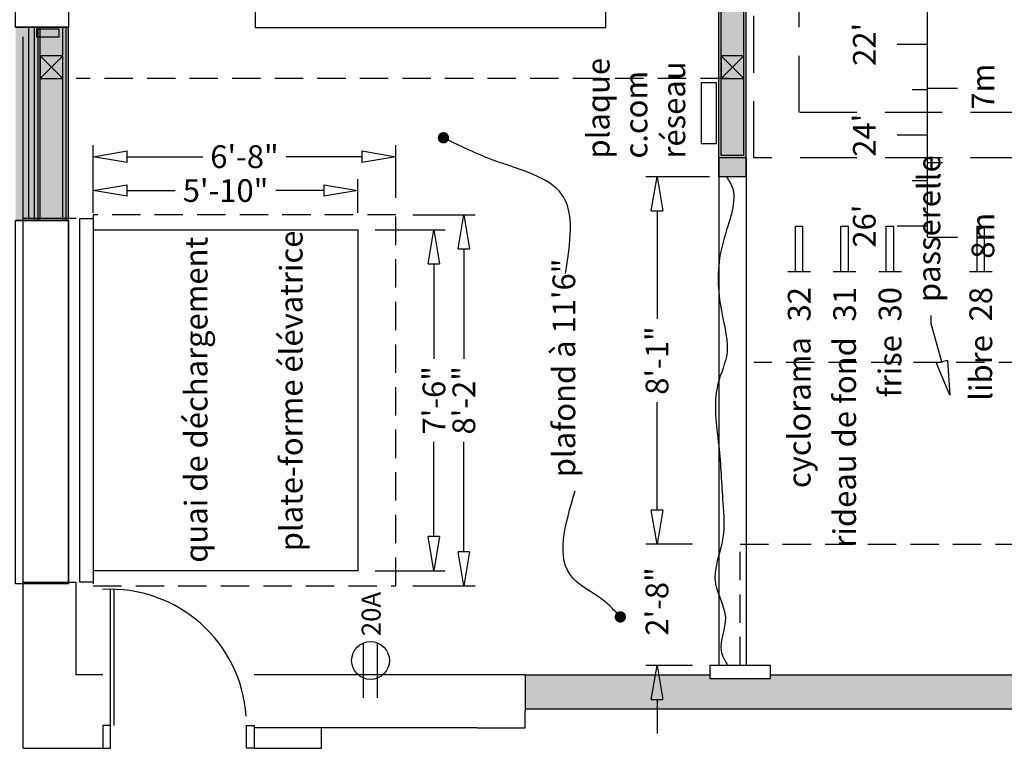
# Model space of a CAD drawing. Units: inches. Extents: x -413 to 5809, y -631 to 3415.
# Drawn here: x -1 to 259, y -5 to 187 of the extents above; entities that cross this region are included whole.
import ezdxf
from ezdxf.enums import TextEntityAlignment as Align

# ---------------------------------------------------------------- set-up
doc = ezdxf.new("R2010")
doc.units = ezdxf.units.IN
doc.header["$LTSCALE"] = 60
doc.header["$MEASUREMENT"] = 0
doc.linetypes.add('HIDDEN', pattern=[0.375, 0.25, -0.125])
doc.linetypes.add('HIDDEN2', pattern=[0.1875, 0.125, -0.0625])
for name, color, linetype in [('_habillage', 7, 'Continuous'), ('_éclairage', 7, 'Continuous'), ('_électrique', 7, 'Continuous'), ('dim1', 7, 'Continuous'), ('E-ENV-MUR', 1, 'Continuous'), ('E-INT-CLO', 11, 'Continuous'), ('E-INT-HAC', 253, 'Continuous'), ('E-INT-STR', 1, 'Continuous'), ('E-PLA-CLO', 11, 'Continuous'), ('E-PLA-GYP', 2, 'Continuous'), ('hatch', 252, 'Continuous'), ('N-ENV-MUR', 1, 'Continuous'), ('N-INT-CLO', 11, 'Continuous'), ('N-INT-PRT', 7, 'Continuous')]:
    doc.layers.add(name, color=color, linetype=linetype)
doc.styles.add('arial12', font='arial.ttf', dxfattribs={"height": 12})
doc.styles.add('DIM', font='arial.ttf')
doc.styles.add('RS-DET', font='romans.shx', dxfattribs={"height": 0.83333})
doc.dimstyles.new('DIM-1', dxfattribs={"dimscale": 6, "dimtxt": 1, "dimasz": 1.5, "dimexe": 0.5, "dimexo": 0.75, "dimgap": 0.5, "dimtad": 0, "dimdec": 0, "dimrnd": 0.0625, "dimzin": 0, "dimdsep": 46, "dimlunit": 4, "dimtxsty": 'DIM', "dimblk": 'CLOSEDBLANK', "dimcen": -0.5, "dimclrd": 7, "dimclre": 7, "dimclrt": 7, "dimadec": 0, "dimazin": 0, "dimtfac": 0.75, "dimtdec": 0, "dimtofl": 0, "dimtmove": 2, "dimatfit": 3, "dimldrblk": 'CLOSEDBLANK', "dimfxl": 1, "dimfrac": 1, "dimtolj": 1, "dimtzin": 0, "dimarcsym": 0})

# ---------------------------------------------------------------- blocks, each defined once
blk = doc.blocks.new('perche 1')
at = {"color": 0, "linetype": 'Continuous'}
for p, q in [((-1, 0), (-1, 12)), ((-1, 12), (1, 12)), ((1, 0), (1, 12)), ((-3, 0), (3, 0))]:
    blk.add_line(p, q, dxfattribs=at)
blk = doc.blocks.new('_ClosedBlank')
at = {"color": 0, "linetype": 'ByBlock', "lineweight": -2}
for p, q in [((-1, 0.167), (0, 0)), ((-1, 0.167), (-1, -0.167)), ((0, 0), (-1, -0.167))]:
    blk.add_line(p, q, dxfattribs=at)
blk = doc.blocks.new('*D26')
at = {"layer": 'Defpoints', "color": 0, "linetype": 'Continuous', "transparency": 16777216}
for p in [(18.5, 150.84), (18.5, 135.5), (98.5, 135.5)]:
    blk.add_point(p, dxfattribs=at)
at = {"layer": 'dim1', "color": 7, "linetype": 'Continuous', "lineweight": -2, "transparency": 16777216}
for p, q in [((18.5, 140), (18.5, 153.84)), ((98.5, 140), (98.5, 153.84)), ((27.5, 150.84), (47.51, 150.84)), ((89.5, 150.84), (69.49, 150.84))]:
    blk.add_line(p, q, dxfattribs=at)
at = {"layer": 'dim1', "color": 7, "linetype": 'Continuous', "lineweight": -2, "transparency": 16777216, "xscale": 9, "yscale": 9, "zscale": 9, "rotation": 180}
blk.add_blockref('_ClosedBlank', (18.5, 150.84), dxfattribs=at)
at = {"layer": 'dim1', "color": 7, "linetype": 'Continuous', "lineweight": -2, "transparency": 16777216, "xscale": 9, "yscale": 9, "zscale": 9}
blk.add_blockref('_ClosedBlank', (98.5, 150.84), dxfattribs=at)
at = {"layer": 'dim1', "color": 7, "linetype": 'Continuous', "transparency": 16777216, "insert": (58.5, 150.84), "char_height": 6, "attachment_point": 5, "style": 'DIM'}
blk.add_mtext('\\A1;6\'-8"', dxfattribs=at)
blk = doc.blocks.new('*D27')
at = {"layer": 'Defpoints', "color": 0, "linetype": 'Continuous', "transparency": 16777216}
for p in [(98.5, 135.5), (116.48, 135.5), (98.5, 37.5)]:
    blk.add_point(p, dxfattribs=at)
at = {"layer": 'dim1', "color": 7, "linetype": 'Continuous', "lineweight": -2, "transparency": 16777216}
for p, q in [((103, 135.5), (119.48, 135.5)), ((116.48, 126.5), (116.48, 97.48)), ((116.48, 46.5), (116.48, 75.52)), ((103, 37.5), (119.48, 37.5))]:
    blk.add_line(p, q, dxfattribs=at)
at = {"layer": 'dim1', "color": 7, "linetype": 'Continuous', "lineweight": -2, "transparency": 16777216, "xscale": 9, "yscale": 9, "zscale": 9}
for p, rotation in [((116.48, 135.5), 90), ((116.48, 37.5), 270)]:
    blk.add_blockref('_ClosedBlank', p, dxfattribs=dict(at, rotation=rotation))
at = {"layer": 'dim1', "color": 7, "linetype": 'Continuous', "transparency": 16777216, "insert": (116.48, 86.5), "char_height": 6, "attachment_point": 5, "rotation": 90, "style": 'DIM'}
blk.add_mtext('\\A1;8\'-2"', dxfattribs=at)
blk = doc.blocks.new('*D28')
at = {"layer": 'Defpoints', "color": 0, "linetype": 'Continuous', "transparency": 16777216}
for p in [(18.5, 141.9), (18.5, 131.5), (88.5, 131.5)]:
    blk.add_point(p, dxfattribs=at)
at = {"layer": 'dim1', "color": 7, "linetype": 'Continuous', "lineweight": -2, "transparency": 16777216}
for p, q in [((18.5, 136), (18.5, 144.9)), ((88.5, 136), (88.5, 144.9)), ((27.5, 141.9), (40.19, 141.9)), ((79.5, 141.9), (66.81, 141.9))]:
    blk.add_line(p, q, dxfattribs=at)
at = {"layer": 'dim1', "color": 7, "linetype": 'Continuous', "lineweight": -2, "transparency": 16777216, "xscale": 9, "yscale": 9, "zscale": 9, "rotation": 180}
blk.add_blockref('_ClosedBlank', (18.5, 141.9), dxfattribs=at)
at = {"layer": 'dim1', "color": 7, "linetype": 'Continuous', "lineweight": -2, "transparency": 16777216, "xscale": 9, "yscale": 9, "zscale": 9}
blk.add_blockref('_ClosedBlank', (88.5, 141.9), dxfattribs=at)
at = {"layer": 'dim1', "color": 7, "linetype": 'Continuous', "transparency": 16777216, "insert": (53.5, 141.9), "char_height": 6, "attachment_point": 5, "style": 'DIM'}
blk.add_mtext('\\A1;5\'-10"', dxfattribs=at)
blk = doc.blocks.new('*D29')
at = {"layer": 'Defpoints', "color": 0, "linetype": 'Continuous', "transparency": 16777216}
for p in [(88.5, 131.5), (108.58, 131.5), (88.5, 41.5)]:
    blk.add_point(p, dxfattribs=at)
at = {"layer": 'dim1', "color": 7, "linetype": 'Continuous', "lineweight": -2, "transparency": 16777216}
for p, q in [((93, 131.5), (111.58, 131.5)), ((108.58, 122.5), (108.58, 97.45)), ((108.58, 50.5), (108.58, 75.55)), ((93, 41.5), (111.58, 41.5))]:
    blk.add_line(p, q, dxfattribs=at)
at = {"layer": 'dim1', "color": 7, "linetype": 'Continuous', "lineweight": -2, "transparency": 16777216, "xscale": 9, "yscale": 9, "zscale": 9}
for p, rotation in [((108.58, 131.5), 90), ((108.58, 41.5), 270)]:
    blk.add_blockref('_ClosedBlank', p, dxfattribs=dict(at, rotation=rotation))
at = {"layer": 'dim1', "color": 7, "linetype": 'Continuous', "transparency": 16777216, "insert": (108.58, 86.5), "char_height": 6, "attachment_point": 5, "rotation": 90, "style": 'DIM'}
blk.add_mtext('\\A1;7\'-6"', dxfattribs=at)
blk = doc.blocks.new('*D30')
at = {"layer": 'Defpoints', "color": 0, "linetype": 'Continuous', "transparency": 16777216}
for p in [(185.88, 145.5), (167.54, 48.5), (181.38, 48.5)]:
    blk.add_point(p, dxfattribs=at)
at = {"layer": 'dim1', "color": 7, "linetype": 'Continuous', "lineweight": -2, "transparency": 16777216}
for p, q in [((181.38, 145.5), (164.54, 145.5)), ((167.54, 136.5), (167.54, 107.98)), ((167.54, 57.5), (167.54, 86.02)), ((176.88, 48.5), (164.54, 48.5))]:
    blk.add_line(p, q, dxfattribs=at)
at = {"layer": 'dim1', "color": 7, "linetype": 'Continuous', "lineweight": -2, "transparency": 16777216, "xscale": 9, "yscale": 9, "zscale": 9}
for p, rotation in [((167.54, 145.5), 90), ((167.54, 48.5), 270)]:
    blk.add_blockref('_ClosedBlank', p, dxfattribs=dict(at, rotation=rotation))
at = {"layer": 'dim1', "color": 7, "linetype": 'Continuous', "transparency": 16777216, "insert": (167.54, 97), "char_height": 6, "attachment_point": 5, "rotation": 90, "style": 'DIM'}
blk.add_mtext('\\A1;8\'-1"', dxfattribs=at)
blk = doc.blocks.new('*D31')
at = {"color": 7, "linetype": 'Continuous', "lineweight": -2, "transparency": 16777216}
for p, q in [((167.54, 57.5), (167.54, 66.5)), ((176.88, 48.5), (164.54, 48.5)), ((176.88, 16.5), (164.54, 16.5)), ((167.54, 7.5), (167.54, -1.5))]:
    blk.add_line(p, q, dxfattribs=at)
at = {"layer": 'Defpoints', "color": 0, "linetype": 'Continuous', "transparency": 16777216}
for p in [(181.38, 48.5), (167.54, 16.5), (181.38, 16.5)]:
    blk.add_point(p, dxfattribs=at)
at = {"color": 7, "linetype": 'Continuous', "lineweight": -2, "transparency": 16777216, "xscale": 9, "yscale": 9, "zscale": 9}
for p, rotation in [((167.54, 48.5), 270), ((167.54, 16.5), 90)]:
    blk.add_blockref('_ClosedBlank', p, dxfattribs=dict(at, rotation=rotation))
at = {"color": 7, "linetype": 'Continuous', "transparency": 16777216, "insert": (167.54, 33.37), "char_height": 6, "attachment_point": 5, "rotation": 90, "style": 'DIM'}
blk.add_mtext('\\A1;2\'-8"', dxfattribs=at)
blk = doc.blocks.new('prise AC 20')
at = {"color": 0}
for p, q in [((-9.82, 1.83), (4.65, 1.83)), ((-9.82, -1.83), (4.65, -1.83))]:
    blk.add_line(p, q, dxfattribs=at)
blk.add_circle((0, 0), 5, dxfattribs=at)
at = {"color": 0, "linetype": 'Continuous', "style": 'RS-DET'}
blk.add_text('20A', height=5, dxfattribs=at).set_placement((6.42, -2.66))
blk = doc.blocks.new('PORTEND')
at = {"color": 0, "linetype": 'ByBlock'}
for p, q in [((0, 0), (0, 1)), ((0.0278, 0), (0.0278, 1))]:
    blk.add_line(p, q, dxfattribs=at)
at = {"color": 0}
blk.add_line((1, 0), (1, 0), dxfattribs=at)
at = {"color": 0, "linetype": 'ByBlock'}
blk.add_arc((0, 0), 1, 3.96127, 93.25394, dxfattribs=at)
blk = doc.blocks.new('A$C71A259CC')
at = {"layer": 'E-ENV-MUR'}
for p, q in [((-16.5, 171.87), (-16.5, 185.87)), ((34.5, 185.87), (34.5, 171.87)), ((-16.5, 171.87), (34.5, 171.87))]:
    blk.add_line(p, q, dxfattribs=at)
at = {"layer": 'E-ENV-MUR', "color": 7}
for p, q in [((-16.5, 182.37), (34.5, 182.37)), ((-16.5, 180.87), (34.5, 180.87)), ((-16.5, 179.88), (34.5, 179.88)), ((-16.5, 179.38), (34.5, 179.38)), ((-16.5, 173.38), (34.5, 173.38)), ((-16.5, 172.5), (34.5, 172.5))]:
    blk.add_line(p, q, dxfattribs=at)
at = {"layer": 'E-INT-CLO'}
for p, q in [((0, -7.25), (0, 0)), ((0, 0), (590.63, 0)), ((0, -7.25), (680.5, -7.25))]:
    blk.add_line(p, q, dxfattribs=at)
at = {"layer": 'E-INT-CLO', "color": 7}
for p, q in [((0.62, -0.62), (680.5, -0.62)), ((0.62, -6.62), (0.62, -0.62)), ((0.62, -6.62), (680.5, -6.62))]:
    blk.add_line(p, q, dxfattribs=at)
at = {"layer": 'E-INT-HAC'}
for points in [[(34.5, 171.87), (34.5, 185.87), (-16.5, 171.87), (-16.5, 185.87)], [(0, 0), (0, -7.25), (682.5, 0), (682.5, -7.25)]]:
    blk.add_solid(points, dxfattribs=at)
at = {"layer": 'E-INT-STR'}
for points in [[(21, 179.38), (21, 173.38), (27, 173.38), (27, 179.38), (21, 179.38), (27, 173.38), (27, 179.38), (21, 173.38)], [(21, -0.62), (21, -6.62), (27, -6.62), (27, -0.62), (21, -0.62), (27, -6.62), (27, -0.62), (21, -6.62)]]:
    blk.add_lwpolyline(points, dxfattribs=at)
at = {"layer": 'E-PLA-CLO'}
for points in [[(-112.5, 185.87), (-16.5, 185.87), (-16.5, 171.87), (-112.5, 171.87)], [(34.5, 185.87), (74.5, 185.87), (74.5, 171.87), (34.5, 171.87)]]:
    blk.add_lwpolyline(points, close=True, dxfattribs=at)
at = {"layer": 'E-PLA-GYP'}
blk.add_line((-112.5, 171.87), (-16.5, 171.87), dxfattribs=at)
at = {"layer": 'E-PLA-GYP', "color": 11}
for p, q in [((0, 0), (-134, 0)), ((0, -7.25), (-134, -7.25))]:
    blk.add_line(p, q, dxfattribs=at)
blk = doc.blocks.new('regle 1')
at = {"color": 0, "linetype": 'Continuous'}
for p, q in [((-312, -8), (-312, 0)), ((-288, -8), (-288, 0)), ((-264, -8), (-264, 0)), ((-300, -8), (-300, -4)), ((-276, -8), (-276, -4)), ((-314.96, -8), (314.96, -8)), ((-314.96, -8), (-314.96, -16)), ((-295.28, -12), (-295.28, -8)), ((-275.59, -8), (-275.59, -16))]:
    blk.add_line(p, q, dxfattribs=at)
at = {"color": 0, "linetype": 'Continuous', "style": 'arial12'}
for s, p in [("26'", (-312, 5.67)), ("24'", (-288, 5.67)), ("22'", (-264, 5.67)), ('8m', (-314.54, -25.67)), ('7m', (-275.17, -25.67))]:
    blk.add_text(s, height=6, dxfattribs=at).set_placement(p, align=Align.CENTER)

msp = doc.modelspace()

# ---------------------------------------------------------------- hatches: boundary and pattern name
at = {"layer": 'E-ENV-MUR', "linetype": 'Continuous'}
h = msp.add_hatch(color=256, dxfattribs=at)
h.paths.add_polyline_path([(197.5, 14), (197.5, 13), (181.5, 13), (181.5, 14), (132.73, 14), (132.73, 5), (745.5, 5), (745.5, 12), (745.5, 14), (614.5, 14), (614.5, 13), (598.5, 13), (598.5, 14), (365.5, 14), (365.5, 13), (349.5, 13), (349.5, 14)])
h.paths.add_polyline_path([(602.87, 16.5), (610.12, 16.5), (610.12, 52.5), (602.87, 52.5)])
h.paths.add_polyline_path([(602.87, 80.5), (607.75, 80.5), (610.12, 80.5), (610.12, 181.62), (597.38, 181.62), (597.38, 168.87), (602.87, 168.87)])
h.paths.add_polyline_path([(669.37, 113.88), (669.37, 121.13), (610.12, 121.13), (610.12, 113.88)])
at = {"layer": 'hatch', "linetype": 'Continuous'}
msp.add_hatch(color=256, dxfattribs=at).paths.add_polyline_path([(191.12, 831), (183.88, 831), (183.88, 746), (178.94, 746), (178.94, 741.13), (183.88, 741.13), (183.88, 145.5), (191.12, 145.5)])

# ---------------------------------------------------------------- linework, layer by layer
at = {"color": 0, "linetype": 'Continuous'}
for p, q in [((240.03, 106.73), (239.99, 108.91)), ((242.83, 96.66), (240.03, 106.73))]:
    msp.add_line(p, q, dxfattribs=at)
at = {"linetype": 'Continuous'}
for p, q in [((132.73, 0), (132.73, 4.5)), ((120, 0), (132.73, 0))]:
    msp.add_line(p, q, dxfattribs=at)
at = {"color": 0, "linetype": 'HIDDEN'}
for points in [[(602.87, 150.5), (193.12, 150.5), (193.12, 738.5), (602.87, 738.5)], [(602.87, 162.5), (205.12, 162.5), (205.12, 726.5), (602.87, 726.5)]]:
    msp.add_lwpolyline(points, dxfattribs=at)
at = {"color": 0, "linetype": 'Continuous'}
msp.add_lwpolyline([(183.23, 170.34), (179.23, 170.34), (179.23, 154.34), (183.23, 154.34)], close=True, dxfattribs=at)
at = {"color": 0, "linetype": 'Continuous', "const_width": 1.5}
for points in [[(110.34, 155.83, 1), (111.84, 155.83, 1)], [(157.1, 29.3, 1), (158.6, 29.3, 1)]]:
    msp.add_lwpolyline(points, format="xyb", close=True, dxfattribs=at)
at = {"color": 0, "linetype": 'Continuous'}
msp.add_lwpolyline([(18.5, 131.5), (88.5, 131.5), (88.5, 41.5), (18.5, 41.5)], dxfattribs=at)
for points in [[(143.33, 119.98), (142.31, 140.98), (124.91, 149.69), (111.09, 155.83)], [(157.85, 29.3), (153.06, 33.91), (145.3, 39.53), (145.89, 62.6)]]:
    msp.add_spline(points, degree=3, dxfattribs=at)
at = {"layer": '_éclairage', "color": 0, "linetype": 'Continuous'}
msp.add_lwpolyline([(61.33, 447.73), (61.33, 184.99), (153.99, 184.99), (153.99, 447.73)], close=True, dxfattribs=at)
at = {"layer": 'E-ENV-MUR'}
for p, q in [((0, 134.5), (0, 182.5)), ((0, -5.4), (0, 38.5)), ((14, 14), (14, 38.5)), ((21.05, 14), (14, 14)), ((132.73, 14), (61.05, 14)), ((197.5, 14), (349.5, 14)), ((132.73, 5), (745.5, 5)), ((120, 0), (61.05, 0))]:
    msp.add_line(p, q, dxfattribs=at)
at = {"layer": 'E-ENV-MUR', "linetype": 'Continuous'}
for p, q in [((78.84, -5.4), (78.84, 0)), ((0, -5.4), (21.05, -5.4)), ((61.05, -5.4), (78.84, -5.4))]:
    msp.add_line(p, q, dxfattribs=at)
at = {"layer": 'E-ENV-MUR'}
for points in [[(3.5, 182.5), (9.5, 182.5), (9.5, 184.5), (3.5, 184.5)], [(21.05, 0.6), (21.05, -5.4), (23.05, -5.4), (23.05, 0.6)], [(61.05, 0.6), (61.05, -5.4), (59.05, -5.4), (59.05, 0.6)]]:
    msp.add_lwpolyline(points, close=True, dxfattribs=at)
at = {"layer": 'N-ENV-MUR'}
for p, q in [((14, 134.5), (0, 134.5)), ((0, 38.5), (14, 38.5)), ((132.73, 14), (132.73, 4.5))]:
    msp.add_line(p, q, dxfattribs=at)
at = {"layer": 'N-INT-CLO'}
for p, q in [((191.12, 145.5), (191.12, 831)), ((183.88, 145.5), (183.88, 741.13)), ((191.12, 145.5), (183.88, 145.5)), ((132.73, 14), (181.5, 14))]:
    msp.add_line(p, q, dxfattribs=at)
at = {"layer": 'N-INT-CLO', "linetype": 'HIDDEN2'}
for p, q in [((189.5, 48.5), (602.87, 48.5)), ((189.5, 16.5), (189.5, 48.5))]:
    msp.add_line(p, q, dxfattribs=at)
msp.add_lwpolyline([(602.87, 96.5), (193.12, 96.5)], dxfattribs=at)
at = {"layer": 'N-INT-CLO'}
msp.add_lwpolyline([(197.5, 13), (197.5, 16.5), (181.5, 16.5), (181.5, 13)], close=True, dxfattribs=at)
at = {"layer": 'N-INT-PRT', "linetype": 'HIDDEN2'}
msp.add_line((186.5, 171.5), (14, 171.5), dxfattribs=at)
at = {"layer": 'N-INT-PRT'}
for p in [(0, 134.5), (0, 38.5)]:
    msp.add_line(p, (0, 134.5), dxfattribs=at)
at = {"layer": 'N-INT-PRT', "linetype": 'HIDDEN2'}
msp.add_lwpolyline([(98.5, 37.5), (98.5, 135.5), (18.5, 135.5), (18.5, 37.5)], close=True, dxfattribs=at)
at = {"layer": 'N-INT-PRT'}
msp.add_lwpolyline([(15, 134.5), (18.5, 134.5), (18.5, 38.5), (15, 38.5)], close=True, dxfattribs=at)
msp.add_spline([(185.88, 145.5), (187.57, 142.37), (187.79, 139.08), (186.26, 132.53), (184.08, 124.02), (184.95, 108.08), (186.04, 99.13), (183.64, 90.84), (183.86, 74.47), (184.95, 59.41), (184.95, 50.24), (182.99, 38.02), (185.6, 29.07), (184.51, 20.34), (186.26, 16.41)], degree=3, dxfattribs=at)

# ---------------------------------------------------------------- block references
at = {"color": 0, "linetype": 'Continuous', "xscale": 9.000000000000004, "yscale": 9.000000000000004, "zscale": 9.000000000000004, "rotation": 283.4457138877532}
msp.add_blockref('_ClosedBlank', (244.93, 87.9), dxfattribs=at)
at = {"layer": '_habillage', "color": 0, "linetype": 'Continuous'}
for p in [(205.12, 120.5), (217.12, 120.5), (229.13, 120.5), (253.12, 120.5)]:
    msp.add_blockref('perche 1', p, dxfattribs=at)
at = {"layer": '_éclairage', "color": 252, "linetype": 'Continuous', "rotation": 90}
msp.add_blockref('regle 1', (231, 444.5), dxfattribs=at)
at = {"layer": '_électrique', "color": 0, "linetype": 'Continuous', "rotation": 90}
msp.add_blockref('prise AC 20', (91.82, 17.78), dxfattribs=at)
at = {"layer": 'E-ENV-MUR', "color": 1, "linetype": 'Continuous', "rotation": 90}
msp.add_blockref('A$C71A259CC', (183.88, 150.5), dxfattribs=at)
at = {"layer": 'E-ENV-MUR', "extrusion": (0, 0, -1), "xscale": -36, "yscale": 36, "zscale": -36}
msp.add_blockref('PORTEND', (-23.05, 0.6), dxfattribs=at)

# ---------------------------------------------------------------- texts
at = {"layer": '_habillage', "color": 0, "linetype": 'Continuous', "style": 'arial12'}
for s, p in [('plate-forme élévatrice', (73.84, 46.62)), ('quai de déchargement', (48.72, 43.61)), ('plafond à 11\'6"', (145.92, 66.17))]:
    msp.add_text(s, height=6, rotation=90, dxfattribs=at).set_placement(p)
for s, p in [('32', (205.12, 116.41)), ('31', (217.12, 116.41)), ('30', (229.13, 116.41)), ('28', (253.12, 116.41)), ('cyclorama', (205.12, 103.18)), ('rideau de fond', (217.12, 103.18)), ('frise', (229.13, 103.71)), ('libre', (253.12, 103.71))]:
    msp.add_text(s, height=6, rotation=90, dxfattribs=at).set_placement(p, align=Align.MIDDLE_RIGHT)
at = {"layer": 'dim1', "color": 7, "linetype": 'Continuous', "char_height": 6, "attachment_point": 4, "rotation": 90, "style": 'DIM'}
for s, insert in [('plaque \\Pc.com\\Préseau', (162.76, 150.34)), ('passerelle', (240.18, 112.43))]:
    msp.add_mtext(s, dxfattribs=dict(at, insert=insert))

# ---------------------------------------------------------------- dimensions: what is measured, and where the dimension line sits
at = {"color": 0, "linetype": 'Continuous'}
dim = msp.add_linear_dim(base=(167.54, 16.5), p1=(181.38, 48.5), p2=(181.38, 16.5), angle=90, dimstyle='DIM-1', dxfattribs=at)
dim.commit()
dim.dimension.update_dxf_attribs({"geometry": '*D31', "text_midpoint": (167.54, 33.37), "dimtype": 160})
at = {"layer": 'dim1', "color": 0, "linetype": 'Continuous'}
for base, p1, p2, angle, picture, middle in [((18.5, 150.84), (98.5, 135.5), (18.5, 135.5), 180, '*D26', (58.5, 150.84)), ((18.5, 141.9), (88.5, 131.5), (18.5, 131.5), 180, '*D28', (53.5, 141.9)), ((167.54, 48.5), (185.88, 145.5), (181.38, 48.5), 90, '*D30', (167.54, 97)), ((116.48, 135.5), (98.5, 37.5), (98.5, 135.5), 90, '*D27', (116.48, 86.5)), ((108.58, 131.5), (88.5, 41.5), (88.5, 131.5), 90, '*D29', (108.58, 86.5))]:
    dim = msp.add_linear_dim(base=base, p1=p1, p2=p2, angle=angle, dimstyle='DIM-1', dxfattribs=at)
    dim.commit()
    dim.dimension.update_dxf_attribs({"geometry": picture, "text_midpoint": middle})

doc.saveas('drawing.dxf')
